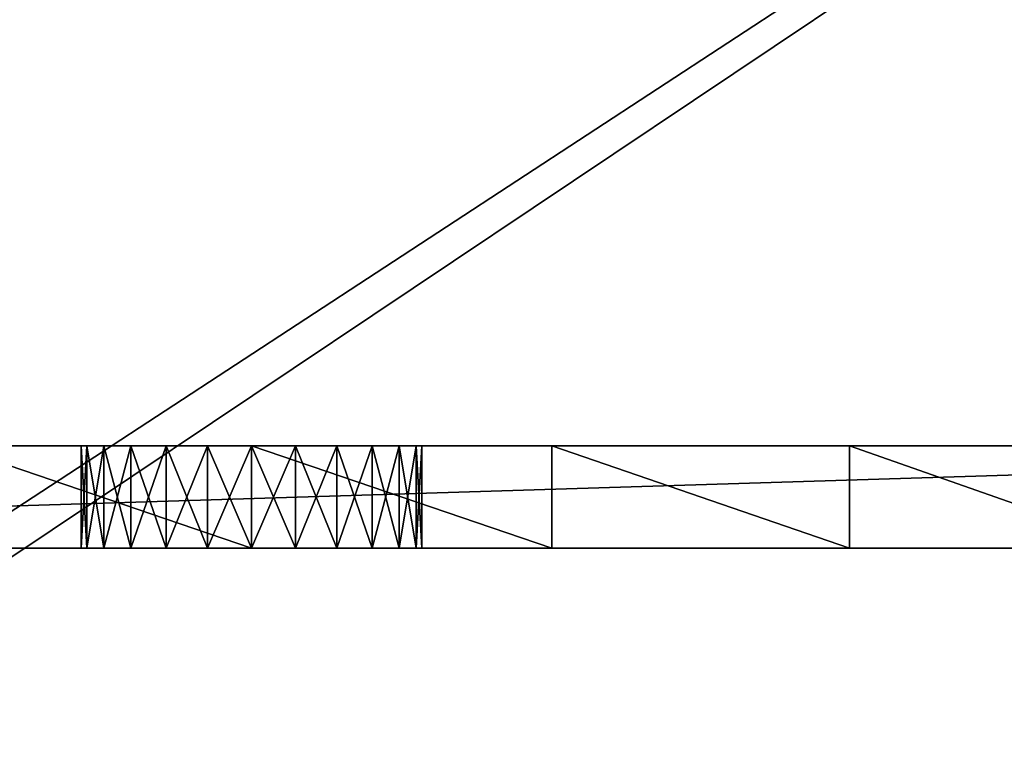
# Model space of a CAD drawing. Units: centimetres. Extents: x 0 to 907, y 0 to 35.
# Drawn here: x 8 to 11, y 2 to 4 of the extents above; entities that cross this region are included whole.
import ezdxf

# ---------------------------------------------------------------- set-up
doc = ezdxf.new("R2010")
doc.units = ezdxf.units.CM
doc.header["$LTSCALE"] = 2.54
doc.layers.get('0').update_dxf_attribs({"color": 13, "linetype": 'CONTINUOUS'})

# ---------------------------------------------------------------- blocks, each defined once
blk = doc.blocks.new('GRUPPO_1')
at = {"color": 0}
for p, q in [((14, 3, 21.5), (4, 3, 21.5)), ((4, 3, 0.3), (14, 3, 0.3)), ((14, 3, 21.5), (4, 3, 21.5)), ((4, 3, 0.3), (14, 3, 0.3)), ((4, 3, 0.3), (14, 3, 0.3)), ((8.5, 2.7, 17.3), (8.5, 3, 17.3)), ((8.5, 2.7, 17.3), (8.5, 3, 17.3)), ((8.5, 2.7, 5.3), (8.5, 3, 5.3)), ((8.5, 2.7, 5.3), (8.5, 3, 5.3)), ((8.517037, 2.7, 17.17059), (8.517037, 3, 17.17059)), ((8.517037, 2.7, 17.42941), (8.517037, 3, 17.42941)), ((8.517037, 2.7, 17.42941), (8.517037, 3, 17.42941)), ((8.517037, 2.7, 17.17059), (8.517037, 3, 17.17059)), ((8.517037, 2.7, 5.42941), (8.517037, 3, 5.42941)), ((8.517037, 2.7, 5.42941), (8.517037, 3, 5.42941)), ((8.517037, 2.7, 5.17059), (8.517037, 3, 5.17059)), ((8.517037, 2.7, 5.17059), (8.517037, 3, 5.17059)), ((8.566987, 2.7, 17.05), (8.566987, 3, 17.05)), ((8.566987, 2.7, 17.05), (8.566987, 3, 17.05)), ((8.566987, 2.7, 17.55), (8.566987, 3, 17.55)), ((8.566987, 2.7, 17.55), (8.566987, 3, 17.55)), ((8.566987, 2.7, 5.55), (8.566987, 3, 5.55)), ((8.566987, 2.7, 5.55), (8.566987, 3, 5.55)), ((8.566987, 2.7, 5.05), (8.566987, 3, 5.05)), ((8.566987, 2.7, 5.05), (8.566987, 3, 5.05)), ((8.646447, 2.7, 16.946447), (8.646447, 3, 16.946447)), ((8.646447, 2.7, 16.946447), (8.646447, 3, 16.946447)), ((8.646447, 2.7, 17.653553), (8.646447, 3, 17.653553)), ((8.646447, 2.7, 17.653553), (8.646447, 3, 17.653553)), ((8.646447, 2.7, 5.653553), (8.646447, 3, 5.653553)), ((8.646447, 2.7, 5.653553), (8.646447, 3, 5.653553)), ((8.646447, 2.7, 4.946447), (8.646447, 3, 4.946447)), ((8.646447, 2.7, 4.946447), (8.646447, 3, 4.946447)), ((8.75, 2.7, 16.866987), (8.75, 3, 16.866987)), ((8.75, 2.7, 16.866987), (8.75, 3, 16.866987)), ((8.75, 2.7, 17.733013), (8.75, 3, 17.733013)), ((8.75, 2.7, 17.733013), (8.75, 3, 17.733013)), ((8.75, 2.7, 5.733013), (8.75, 3, 5.733013)), ((8.75, 2.7, 5.733013), (8.75, 3, 5.733013)), ((8.75, 2.7, 4.866987), (8.75, 3, 4.866987)), ((8.75, 2.7, 4.866987), (8.75, 3, 4.866987)), ((8.87059, 2.7, 16.817037), (8.87059, 3, 16.817037)), ((8.87059, 2.7, 16.817037), (8.87059, 3, 16.817037)), ((8.87059, 2.7, 17.782963), (8.87059, 3, 17.782963)), ((8.87059, 2.7, 17.782963), (8.87059, 3, 17.782963)), ((8.87059, 2.7, 5.782963), (8.87059, 3, 5.782963)), ((8.87059, 2.7, 4.817037), (8.87059, 3, 4.817037)), ((8.87059, 2.7, 4.817037), (8.87059, 3, 4.817037)), ((8.87059, 2.7, 5.782963), (8.87059, 3, 5.782963)), ((9, 2.7, 16.8), (9, 3, 16.8)), ((9, 2.7, 16.8), (9, 3, 16.8)), ((9, 2.7, 17.8), (9, 3, 17.8)), ((9, 2.7, 17.8), (9, 3, 17.8)), ((9, 2.7, 4.8), (9, 3, 4.8)), ((9, 2.7, 4.8), (9, 3, 4.8)), ((9, 3, 23), (9, 2.7, 23)), ((9, 3, 23), (9, 2.7, 23)), ((9, 2.7, 5.8), (9, 3, 5.8)), ((9, 2.7, 5.8), (9, 3, 5.8)), ((9.12941, 2.7, 16.817037), (9.12941, 3, 16.817037)), ((9.12941, 2.7, 16.817037), (9.12941, 3, 16.817037)), ((9.12941, 2.7, 17.782963), (9.12941, 3, 17.782963)), ((9.12941, 2.7, 17.782963), (9.12941, 3, 17.782963)), ((9.12941, 2.7, 5.782963), (9.12941, 3, 5.782963)), ((9.12941, 2.7, 4.817037), (9.12941, 3, 4.817037)), ((9.12941, 2.7, 4.817037), (9.12941, 3, 4.817037)), ((9.12941, 2.7, 5.782963), (9.12941, 3, 5.782963)), ((9.25, 2.7, 16.866987), (9.25, 3, 16.866987)), ((9.25, 2.7, 17.733013), (9.25, 3, 17.733013)), ((9.25, 2.7, 16.866987), (9.25, 3, 16.866987)), ((9.25, 2.7, 17.733013), (9.25, 3, 17.733013)), ((9.25, 2.7, 4.866987), (9.25, 3, 4.866987)), ((9.25, 2.7, 5.733013), (9.25, 3, 5.733013)), ((9.25, 2.7, 5.733013), (9.25, 3, 5.733013)), ((9.25, 2.7, 4.866987), (9.25, 3, 4.866987)), ((9.353553, 2.7, 17.653553), (9.353553, 3, 17.653553)), ((9.353553, 2.7, 16.946447), (9.353553, 3, 16.946447)), ((9.353553, 2.7, 16.946447), (9.353553, 3, 16.946447)), ((9.353553, 2.7, 17.653553), (9.353553, 3, 17.653553)), ((9.353553, 2.7, 5.653553), (9.353553, 3, 5.653553)), ((9.353553, 2.7, 4.946447), (9.353553, 3, 4.946447)), ((9.353553, 2.7, 5.653553), (9.353553, 3, 5.653553)), ((9.353553, 2.7, 4.946447), (9.353553, 3, 4.946447)), ((9.433013, 2.7, 17.55), (9.433013, 3, 17.55)), ((9.433013, 2.7, 17.05), (9.433013, 3, 17.05)), ((9.433013, 2.7, 17.05), (9.433013, 3, 17.05)), ((9.433013, 2.7, 17.55), (9.433013, 3, 17.55)), ((9.433013, 2.7, 5.55), (9.433013, 3, 5.55)), ((9.433013, 2.7, 5.55), (9.433013, 3, 5.55)), ((9.433013, 2.7, 5.05), (9.433013, 3, 5.05)), ((9.433013, 2.7, 5.05), (9.433013, 3, 5.05)), ((9.482963, 2.7, 17.17059), (9.482963, 3, 17.17059)), ((9.482963, 2.7, 17.42941), (9.482963, 3, 17.42941)), ((9.482963, 2.7, 17.17059), (9.482963, 3, 17.17059)), ((9.482963, 2.7, 17.42941), (9.482963, 3, 17.42941)), ((9.482963, 2.7, 5.17059), (9.482963, 3, 5.17059)), ((9.482963, 2.7, 5.42941), (9.482963, 3, 5.42941)), ((9.482963, 2.7, 5.17059), (9.482963, 3, 5.17059)), ((9.482963, 2.7, 5.42941), (9.482963, 3, 5.42941)), ((9.5, 2.7, 17.3), (9.5, 3, 17.3)), ((9.5, 2.7, 17.3), (9.5, 3, 17.3)), ((9.5, 2.7, 5.3), (9.5, 3, 5.3)), ((9.5, 2.7, 5.3), (9.5, 3, 5.3)), ((9.881079, 3, 22.957167), (9.881079, 2.7, 22.957167)), ((9.881079, 3, 22.957167), (9.881079, 2.7, 22.957167)), ((10.753848, 3, 22.829072), (10.753848, 2.7, 22.829072)), ((10.753848, 3, 22.829072), (10.753848, 2.7, 22.829072)), ((13.7, 2.7, 0.3), (4.3, 2.7, 0.3)), ((13.7, 2.7, 0.3), (4.3, 2.7, 0.3)), ((13.7, 2.7, 0.3), (4.3, 2.7, 0.3))]:
    blk.add_line(p, q, dxfattribs=at)
at = {"color": 254, "extrusion": (0, 1, 0)}
for centre in [(-9, 17.3, 3), (-9, 17.3, 3), (-9, 17.3, 3), (-9, 17.3, 3), (-9, 17.3, 3), (-9, 17.3, 3), (-9, 17.3, 3), (-9, 17.3, 3), (-9, 17.3, 3), (-9, 17.3, 3), (-9, 17.3, 3), (-9, 17.3, 3), (-9, 17.3, 3), (-9, 17.3, 3), (-9, 17.3, 3), (-9, 17.3, 3), (-9, 5.3, 3), (-9, 17.3, 3), (-9, 17.3, 3), (-9, 17.3, 3), (-9, 17.3, 3), (-9, 17.3, 3), (-9, 17.3, 3), (-9, 17.3, 3), (-9, 17.3, 3), (-9, 17.3, 3), (-9, 5.3, 3), (-9, 5.3, 3), (-9, 5.3, 3), (-9, 5.3, 3), (-9, 5.3, 3), (-9, 5.3, 3), (-9, 5.3, 3), (-9, 5.3, 3), (-9, 5.3, 3), (-9, 5.3, 3), (-9, 5.3, 3), (-9, 5.3, 3), (-9, 5.3, 3), (-9, 5.3, 3), (-9, 5.3, 3), (-9, 5.3, 3), (-9, 5.3, 3), (-9, 5.3, 3), (-9, 5.3, 3), (-9, 5.3, 3), (-9, 5.3, 3), (-9, 5.3, 3), (-9, 5.3, 3), (-9, 5.3, 3), (-9, 17.3, 2.7), (-9, 17.3, 2.7), (-9, 17.3, 2.7), (-9, 17.3, 2.7), (-9, 17.3, 2.7), (-9, 17.3, 2.7), (-9, 17.3, 2.7), (-9, 17.3, 2.7), (-9, 17.3, 2.7), (-9, 17.3, 2.7), (-9, 17.3, 2.7), (-9, 17.3, 2.7), (-9, 17.3, 2.7), (-9, 17.3, 2.7), (-9, 17.3, 2.7), (-9, 17.3, 2.7), (-9, 17.3, 2.7), (-9, 17.3, 2.7), (-9, 17.3, 2.7), (-9, 17.3, 2.7), (-9, 17.3, 2.7), (-9, 17.3, 2.7), (-9, 17.3, 2.7), (-9, 17.3, 2.7), (-9, 5.3, 2.7), (-9, 5.3, 2.7), (-9, 5.3, 2.7), (-9, 5.3, 2.7), (-9, 5.3, 2.7), (-9, 5.3, 2.7), (-9, 5.3, 2.7), (-9, 5.3, 2.7), (-9, 5.3, 2.7), (-9, 5.3, 2.7), (-9, 5.3, 2.7), (-9, 5.3, 2.7), (-9, 5.3, 2.7), (-9, 5.3, 2.7), (-9, 5.3, 2.7), (-9, 5.3, 2.7), (-9, 5.3, 2.7), (-9, 5.3, 2.7), (-9, 5.3, 2.7), (-9, 5.3, 2.7), (-9, 5.3, 2.7), (-9, 5.3, 2.7), (-9, 17.3, 2.7), (-9, 5.3, 2.7), (-9, 5.3, 2.7), (-9, 5.3, 2.7)]:
    blk.add_circle(centre, 0.5, dxfattribs=at)
at = {"color": 254, "extrusion": (0, -1, 0)}
for centre, start, end in [((9, 13.916667, -3), 90, 123.398488), ((9, 13.916667, -3), 90, 123.398488), ((9, 13.916667, -3), 90, 123.398488), ((9, 13.916667, -3), 90, 123.398488), ((9, 13.916667, -3), 90, 123.398488), ((9, 13.916667, -3), 90, 123.398488), ((9, 13.916667, -3), 90, 123.398488), ((9, 13.916667, -3), 56.601512, 90), ((9, 13.916667, -3), 56.601512, 90), ((9, 13.916667, -3), 56.601512, 90), ((9, 13.916667, -3), 56.601512, 90), ((9, 13.916667, -3), 56.601512, 90), ((9, 13.916667, -3), 56.601512, 90), ((9, 13.916667, -3), 56.601512, 90), ((9, 13.916667, -2.7), 90, 121.19922), ((9, 13.916667, -2.7), 90, 121.19922), ((9, 13.916667, -2.7), 90, 121.19922), ((9, 13.916667, -2.7), 90, 121.19922), ((9, 13.916667, -2.7), 90, 121.19922), ((9, 13.916667, -2.7), 90, 121.19922), ((9, 13.916667, -2.7), 90, 121.19922)]:
    blk.add_arc(centre, 9.083333, start, end, dxfattribs=at)
at = {"color": 254, "extrusion": (-9.66012e-17, -1, -1.59512e-16)}
blk.add_arc((9, 13.916667, -2.7), 9.083333, 58.80078, 90, dxfattribs=at)
blk.add_arc((9, 13.916667, -2.7), 9.083333, 58.80078, 90, dxfattribs=at)
blk.add_arc((9, 13.916667, -2.7), 9.083333, 58.80078, 90, dxfattribs=at)
blk.add_arc((9, 13.916667, -2.7), 9.083333, 58.80078, 90, dxfattribs=at)
blk.add_arc((9, 13.916667, -2.7), 9.083333, 58.80078, 90, dxfattribs=at)
blk.add_arc((9, 13.916667, -2.7), 9.083333, 58.80078, 90, dxfattribs=at)
blk.add_arc((9, 13.916667, -2.7), 9.083333, 58.80078, 90, dxfattribs=at)
at = {"color": 254}
mesh = blk.add_polyface(dxfattribs=at)
corners = [(0, 0.319687, 0.3), (0.006539, 7.631259, 0.3), (0, 7.5, 0.3), (0.002735, 0.277959, 0.3), (0.010893, 0.236946, 0.3), (0.030524, 7.760474, 0.3), (0.024335, 0.197348, 0.3), (0.04283, 0.159843, 0.3), (0.071525, 7.885336, 0.3), (0.066062, 0.125074, 0.3), (0.093634, 0.093634, 0.3), (0.12881, 8.003616, 0.3), (0.125074, 0.066062, 0.3), (0.159843, 0.04283, 0.3), (0.201356, 8.1132, 0.3), (0.197348, 0.024335, 0.3), (0.236946, 0.010893, 0.3), (0.287868, 8.212132, 0.3), (0.277959, 0.002735, 0.3), (0.319687, 0, 0.3), (0.3868, 8.298644, 0.3), (1.517037, 2.87059, 0.3), (1.566987, 2.75, 0.3), (1.646447, 2.646447, 0.3), (4, 0, 0.3), (0.496384, 8.37119, 0.3), (0.614664, 8.428475, 0.3), (0.739526, 8.469476, 0.3), (1.5, 3, 0.3), (0.868741, 8.493461, 0.3), (1, 8.5, 0.3), (1.75, 2.566987, 0.3), (1.87059, 2.517037, 0.3), (2, 2.5, 0.3), (2.12941, 2.517037, 0.3), (2.25, 2.566987, 0.3), (2.353553, 2.646447, 0.3), (2.433013, 2.75, 0.3), (2.482963, 2.87059, 0.3), (2.5, 3, 0.3), (4, 1, 0.3), (4, 3, 0.3), (17.646486, 0, 0.3), (14, 1, 0.3), (14, 0, 0.3), (14, 3, 0.3), (15.566987, 2.75, 0.3), (15.517037, 2.87059, 0.3), (15.5, 3, 0.3), (15.646447, 2.646447, 0.3), (15.75, 2.566987, 0.3), (15.87059, 2.517037, 0.3), (16, 2.5, 0.3), (16.12941, 2.517037, 0.3), (16.25, 2.566987, 0.3), (16.353553, 2.646447, 0.3), (16.433013, 2.75, 0.3), (16.482963, 2.87059, 0.3), (16.5, 3, 0.3), (17, 8.5, 0.3), (17.131259, 8.493461, 0.3), (17.260474, 8.469476, 0.3), (17.385336, 8.428475, 0.3), (17.503616, 8.37119, 0.3), (17.6132, 8.298644, 0.3), (17.712132, 8.212132, 0.3), (17.692629, 0.003024, 0.3), (17.737982, 0.012046, 0.3), (17.798644, 8.1132, 0.3), (17.78177, 0.02691, 0.3), (17.823243, 0.047362, 0.3), (17.87119, 8.003616, 0.3), (17.861692, 0.073052, 0.3), (17.896458, 0.103542, 0.3), (17.928475, 7.885336, 0.3), (17.926948, 0.138308, 0.3), (17.952638, 0.176757, 0.3), (17.969476, 7.760474, 0.3), (17.97309, 0.21823, 0.3), (17.993461, 7.631259, 0.3), (17.987954, 0.262018, 0.3), (17.996976, 0.307371, 0.3), (18, 7.5, 0.3), (18, 0.353514, 0.3), (1.87059, 3.482963, 0.3), (1.75, 3.433013, 0.3), (1.646447, 3.353553, 0.3), (1.566987, 3.25, 0.3), (1.517037, 3.12941, 0.3), (2, 3.5, 0.3), (2.12941, 3.482963, 0.3), (2.25, 3.433013, 0.3), (2.353553, 3.353553, 0.3), (2.433013, 3.25, 0.3), (2.482963, 3.12941, 0.3), (15.517037, 3.12941, 0.3), (15.566987, 3.25, 0.3), (15.646447, 3.353553, 0.3), (15.75, 3.433013, 0.3), (15.87059, 3.482963, 0.3), (16, 3.5, 0.3), (16.12941, 3.482963, 0.3), (16.25, 3.433013, 0.3), (16.353553, 3.353553, 0.3), (16.433013, 3.25, 0.3), (16.482963, 3.12941, 0.3)]
mesh.append_faces([[corners[k] for k in face] for face in [(0, 1, 2), (42, 43, 44), (82, 81, 83)]], dxfattribs={"vtx0": -1, "color": 254})
mesh.append_faces([[corners[k] for k in face] for face in [(1, 4, 5), (5, 7, 8), (8, 10, 11), (11, 13, 14), (14, 16, 17), (17, 19, 20), (21, 19, 22), (22, 19, 23), (20, 21, 25), (25, 21, 26), (26, 21, 27), (27, 28, 29), (29, 28, 30), (23, 24, 31), (31, 24, 32), (32, 24, 33), (33, 24, 34), (34, 24, 35), (35, 24, 36), (36, 24, 37), (37, 24, 38), (38, 24, 39), (43, 42, 45), (46, 42, 49), (49, 42, 50), (50, 42, 51), (51, 42, 52), (52, 42, 53), (53, 42, 54), (54, 42, 55), (55, 42, 56), (56, 42, 57), (57, 42, 58), (59, 42, 60), (60, 42, 61), (61, 42, 62), (62, 42, 63), (63, 42, 64), (64, 42, 65), (65, 67, 68), (68, 70, 71), (71, 73, 74), (74, 76, 77), (77, 78, 79), (79, 81, 82), (30, 84, 59), (84, 30, 85), (85, 30, 86), (86, 30, 87), (87, 30, 88), (88, 30, 28), (95, 45, 48)]], dxfattribs={"vtx0": -1, "vtx1": -1, "color": 254})
mesh.append_faces([[corners[k] for k in face] for face in [(20, 19, 21), (45, 42, 46), (58, 42, 59), (59, 39, 41), (41, 39, 24), (59, 45, 95)]], dxfattribs={"vtx0": -1, "vtx1": -1, "vtx2": -1, "color": 254})
mesh.append_faces([[corners[k] for k in face] for face in [(1, 0, 3), (1, 3, 4), (5, 4, 6), (5, 6, 7), (8, 7, 9), (8, 9, 10), (11, 10, 12), (11, 12, 13), (14, 13, 15), (14, 15, 16), (17, 16, 18), (17, 18, 19), (23, 19, 24), (27, 21, 28), (45, 46, 47), (45, 47, 48), (65, 42, 66), (65, 66, 67), (68, 67, 69), (68, 69, 70), (71, 70, 72), (71, 72, 73), (74, 73, 75), (74, 75, 76), (77, 76, 78), (79, 78, 80), (79, 80, 81), (59, 84, 89), (59, 89, 90), (59, 90, 91), (59, 91, 92), (59, 92, 93), (59, 93, 94), (59, 94, 39), (59, 41, 45), (59, 95, 96), (59, 96, 97), (59, 97, 98), (59, 98, 99), (59, 99, 100), (59, 100, 101), (59, 101, 102), (59, 102, 103), (59, 103, 104), (59, 104, 105), (59, 105, 58)]], dxfattribs={"vtx0": -1, "vtx2": -1, "color": 254})
mesh.append_faces([[corners[k] for k in face] for face in [(40, 41, 24)]], dxfattribs={"vtx1": -1, "color": 254})
mesh = blk.add_polyface(dxfattribs=at)
corners = [(1, 8.5), (1.517037, 3.12941), (1.5, 3), (1.566987, 3.25), (1.646447, 3.353553), (1.75, 3.433013), (1.87059, 3.482963), (17, 8.5), (2, 3.5), (2.12941, 3.482963), (2.25, 3.433013), (2.353553, 3.353553), (2.433013, 3.25), (2.482963, 3.12941), (2.5, 3), (4, 0), (4.3, 0), (13.7, 0), (14, 0), (15.517037, 3.12941), (15.5, 3), (15.566987, 3.25), (15.646447, 3.353553), (15.75, 3.433013), (15.87059, 3.482963), (16, 3.5), (16.12941, 3.482963), (16.25, 3.433013), (16.353553, 3.353553), (16.433013, 3.25), (16.482963, 3.12941), (16.5, 3), (15.566987, 2.75), (17.646486, 0), (15.517037, 2.87059), (15.646447, 2.646447), (15.75, 2.566987), (15.87059, 2.517037), (16, 2.5), (16.12941, 2.517037), (16.25, 2.566987), (16.353553, 2.646447), (16.433013, 2.75), (16.482963, 2.87059), (17.131259, 8.493461), (17.260474, 8.469476), (17.385336, 8.428475), (17.503616, 8.37119), (17.6132, 8.298644), (17.712132, 8.212132), (17.692629, 0.003024), (17.737982, 0.012046), (17.798644, 8.1132), (17.78177, 0.02691), (17.823243, 0.047362), (17.87119, 8.003616), (17.861692, 0.073052), (17.896458, 0.103542), (17.928475, 7.885336), (17.926948, 0.138308), (17.952638, 0.176757), (17.969476, 7.760474), (17.97309, 0.21823), (17.993461, 7.631259), (17.987954, 0.262018), (17.996976, 0.307371), (18, 7.5), (18, 0.353514), (0.006539, 7.631259), (0, 0.319687), (0, 7.5), (0.002735, 0.277959), (0.010893, 0.236946), (0.030524, 7.760474), (0.024335, 0.197348), (0.04283, 0.159843), (0.071525, 7.885336), (0.066062, 0.125074), (0.093634, 0.093634), (0.12881, 8.003616), (0.125074, 0.066062), (0.159843, 0.04283), (0.201356, 8.1132), (0.197348, 0.024335), (0.236946, 0.010893), (0.287868, 8.212132), (0.277959, 0.002735), (0.319687, 0), (0.3868, 8.298644), (1.517037, 2.87059), (1.566987, 2.75), (1.646447, 2.646447), (0.496384, 8.37119), (0.614664, 8.428475), (0.739526, 8.469476), (0.868741, 8.493461), (1.75, 2.566987), (1.87059, 2.517037), (2, 2.5), (2.12941, 2.517037), (2.25, 2.566987), (2.353553, 2.646447), (2.433013, 2.75), (2.482963, 2.87059)]
mesh.append_faces([[corners[k] for k in face] for face in [(65, 66, 67), (68, 69, 70)]], dxfattribs={"vtx0": -1, "color": 254})
mesh.append_faces([[corners[k] for k in face] for face in [(1, 0, 3), (3, 0, 4), (4, 0, 5), (5, 0, 6), (6, 7, 8), (8, 7, 9), (9, 7, 10), (10, 7, 11), (11, 7, 12), (12, 7, 13), (13, 7, 14), (15, 7, 16), (16, 7, 17), (17, 7, 18), (19, 7, 21), (21, 7, 22), (22, 7, 23), (23, 7, 24), (24, 7, 25), (25, 7, 26), (26, 7, 27), (27, 7, 28), (28, 7, 29), (29, 7, 30), (30, 7, 31), (18, 32, 33), (32, 18, 34), (34, 18, 20), (33, 49, 50), (50, 49, 51), (51, 52, 53), (53, 52, 54), (54, 55, 56), (56, 55, 57), (57, 58, 59), (59, 58, 60), (60, 61, 62), (62, 63, 64), (64, 63, 65), (69, 68, 71), (71, 68, 72), (72, 73, 74), (74, 73, 75), (75, 76, 77), (77, 76, 78), (78, 79, 80), (80, 79, 81), (81, 82, 83), (83, 82, 84), (84, 85, 86), (86, 85, 87), (87, 91, 15), (89, 94, 2)]], dxfattribs={"vtx0": -1, "vtx1": -1, "color": 254})
mesh.append_faces([[corners[k] for k in face] for face in [(14, 7, 15), (18, 7, 19), (33, 31, 7), (87, 88, 89)]], dxfattribs={"vtx0": -1, "vtx1": -1, "vtx2": -1, "color": 254})
mesh.append_faces([[corners[k] for k in face] for face in [(0, 1, 2), (6, 0, 7), (18, 19, 20), (33, 32, 35), (33, 35, 36), (33, 36, 37), (33, 37, 38), (33, 38, 39), (33, 39, 40), (33, 40, 41), (33, 41, 42), (33, 42, 43), (33, 43, 31), (33, 7, 44), (33, 44, 45), (33, 45, 46), (33, 46, 47), (33, 47, 48), (33, 48, 49), (51, 49, 52), (54, 52, 55), (57, 55, 58), (60, 58, 61), (62, 61, 63), (65, 63, 66), (72, 68, 73), (75, 73, 76), (78, 76, 79), (81, 79, 82), (84, 82, 85), (87, 85, 88), (87, 89, 90), (87, 90, 91), (89, 88, 92), (89, 92, 93), (89, 93, 94), (2, 94, 95), (2, 95, 0), (15, 91, 96), (15, 96, 97), (15, 97, 98), (15, 98, 99), (15, 99, 100), (15, 100, 101), (15, 101, 102), (15, 102, 103), (15, 103, 14)]], dxfattribs={"vtx0": -1, "vtx2": -1, "color": 254})
mesh = blk.add_polyface(dxfattribs=at)
corners = [(14, 3, 0.3), (9.482963, 3, 5.17059), (14, 3, 16.5), (9.433013, 3, 5.05), (9.353553, 3, 4.946447), (9.25, 3, 4.866987), (9.12941, 3, 4.817037), (9, 3, 4.8), (9.5, 3, 5.3), (9.482963, 3, 5.42941), (9.433013, 3, 5.55), (9.353553, 3, 5.653553), (9.25, 3, 5.733013), (9.12941, 3, 5.782963), (9, 3, 5.8), (4, 3, 16.5), (9, 3, 16.8), (8.87059, 3, 16.817037), (8.75, 3, 16.866987), (8.646447, 3, 16.946447), (4, 3, 21.5), (8.566987, 3, 17.05), (8.517037, 3, 17.17059), (8.5, 3, 17.3), (8.517037, 3, 17.42941), (8.566987, 3, 17.55), (8.646447, 3, 17.653553), (8.75, 3, 17.733013), (8.87059, 3, 17.782963), (9, 3, 17.8), (9.353553, 3, 16.946447), (14, 3, 21.5), (9.25, 3, 16.866987), (9.12941, 3, 16.817037), (9.433013, 3, 17.05), (9.482963, 3, 17.17059), (9.5, 3, 17.3), (9.482963, 3, 17.42941), (9.433013, 3, 17.55), (9.353553, 3, 17.653553), (9.25, 3, 17.733013), (9.12941, 3, 17.782963), (4, 3, 0.3), (8.646447, 3, 4.946447), (8.566987, 3, 5.05), (8.517037, 3, 5.17059), (8.75, 3, 4.866987), (8.87059, 3, 4.817037), (8.5, 3, 5.3), (8.517037, 3, 5.42941), (8.566987, 3, 5.55), (8.646447, 3, 5.653553), (8.75, 3, 5.733013), (8.87059, 3, 5.782963)]
mesh.append_faces([[corners[k] for k in face] for face in [(0, 1, 2), (1, 0, 3), (3, 0, 4), (4, 0, 5), (5, 0, 6), (6, 0, 7), (16, 15, 17), (17, 15, 18), (18, 15, 19), (19, 20, 21), (21, 20, 22), (22, 20, 23), (23, 20, 24), (24, 20, 25), (25, 20, 26), (26, 20, 27), (27, 20, 28), (28, 20, 29), (2, 30, 31), (30, 2, 32), (32, 2, 33), (33, 2, 16), (31, 29, 20), (42, 43, 0), (43, 42, 44), (44, 42, 45), (45, 15, 48), (48, 15, 49), (49, 15, 50), (50, 15, 51), (51, 15, 52), (52, 15, 53), (53, 15, 14)]], dxfattribs={"vtx0": -1, "vtx1": -1, "color": 254})
mesh.append_faces([[corners[k] for k in face] for face in [(2, 14, 15), (2, 15, 16)]], dxfattribs={"vtx0": -1, "vtx1": -1, "vtx2": -1, "color": 254})
mesh.append_faces([[corners[k] for k in face] for face in [(2, 1, 8), (2, 8, 9), (2, 9, 10), (2, 10, 11), (2, 11, 12), (2, 12, 13), (2, 13, 14), (19, 15, 20), (31, 30, 34), (31, 34, 35), (31, 35, 36), (31, 36, 37), (31, 37, 38), (31, 38, 39), (31, 39, 40), (31, 40, 41), (31, 41, 29), (45, 42, 15), (0, 43, 46), (0, 46, 47), (0, 47, 7)]], dxfattribs={"vtx0": -1, "vtx2": -1, "color": 254})
mesh = blk.add_polyface(dxfattribs=at)
corners = [(4.759157, 3, 21.949238), (14, 3, 21.5), (4, 3, 21.5), (13.240843, 3, 21.949238), (5.558311, 3, 22.322719), (12.441689, 3, 22.322719), (6.389923, 3, 22.616922), (11.610077, 3, 22.616922), (7.246152, 3, 22.829072), (10.753848, 3, 22.829072), (8.118921, 3, 22.957167), (9.881079, 3, 22.957167), (9, 3, 23)]
mesh.append_faces([[corners[k] for k in face] for face in [(0, 1, 2), (11, 10, 12)]], dxfattribs={"vtx0": -1, "color": 254})
mesh.append_faces([[corners[k] for k in face] for face in [(1, 0, 3), (3, 4, 5), (5, 6, 7), (7, 8, 9), (9, 10, 11)]], dxfattribs={"vtx0": -1, "vtx1": -1, "color": 254})
mesh.append_faces([[corners[k] for k in face] for face in [(3, 0, 4), (5, 4, 6), (7, 6, 8), (9, 8, 10)]], dxfattribs={"vtx0": -1, "vtx2": -1, "color": 254})
mesh = blk.add_polyface(dxfattribs=at)
corners = [(14, 1, 0.3), (13.7, 2.7, 0.3), (13.7, 1, 0.3), (4, 3, 0.3), (4.3, 2.7, 0.3), (14, 3, 0.3), (4, 1, 0.3), (4.3, 1, 0.3)]
mesh.append_faces([[corners[k] for k in face] for face in [(0, 1, 2), (4, 6, 7)]], dxfattribs={"vtx0": -1, "color": 254})
mesh.append_faces([[corners[k] for k in face] for face in [(3, 4, 5), (5, 1, 0)]], dxfattribs={"vtx0": -1, "vtx1": -1, "color": 254})
mesh.append_faces([[corners[k] for k in face] for face in [(4, 3, 6), (5, 4, 1)]], dxfattribs={"vtx0": -1, "vtx2": -1, "color": 254})
mesh = blk.add_polyface(dxfattribs=at)
corners = [(9, 2.7, 23), (8.118921, 3, 22.957167), (8.118921, 2.7, 22.957167), (9, 3, 23)]
mesh.append_faces([[corners[k] for k in face] for face in [(0, 1, 2), (1, 0, 3)]], dxfattribs={"vtx0": -1, "color": 254})
mesh = blk.add_polyface(dxfattribs=at)
corners = [(8.5, 3, 17.3), (8.517037, 2.7, 17.42941), (8.5, 2.7, 17.3), (8.517037, 3, 17.42941)]
mesh.append_faces([[corners[k] for k in face] for face in [(0, 1, 2), (1, 0, 3)]], dxfattribs={"vtx0": -1, "color": 254})
mesh = blk.add_polyface(dxfattribs=at)
corners = [(8.517037, 3, 17.17059), (8.5, 2.7, 17.3), (8.517037, 2.7, 17.17059), (8.5, 3, 17.3)]
mesh.append_faces([[corners[k] for k in face] for face in [(0, 1, 2), (1, 0, 3)]], dxfattribs={"vtx0": -1, "color": 254})
mesh = blk.add_polyface(dxfattribs=at)
corners = [(8.5, 3, 5.3), (8.517037, 2.7, 5.42941), (8.5, 2.7, 5.3), (8.517037, 3, 5.42941)]
mesh.append_faces([[corners[k] for k in face] for face in [(0, 1, 2), (1, 0, 3)]], dxfattribs={"vtx0": -1, "color": 254})
mesh = blk.add_polyface(dxfattribs=at)
corners = [(8.517037, 3, 5.17059), (8.5, 2.7, 5.3), (8.517037, 2.7, 5.17059), (8.5, 3, 5.3)]
mesh.append_faces([[corners[k] for k in face] for face in [(0, 1, 2), (1, 0, 3)]], dxfattribs={"vtx0": -1, "color": 254})
mesh = blk.add_polyface(dxfattribs=at)
corners = [(8.566987, 3, 17.05), (8.517037, 2.7, 17.17059), (8.566987, 2.7, 17.05), (8.517037, 3, 17.17059)]
mesh.append_faces([[corners[k] for k in face] for face in [(0, 1, 2), (1, 0, 3)]], dxfattribs={"vtx0": -1, "color": 254})
mesh = blk.add_polyface(dxfattribs=at)
corners = [(8.517037, 3, 17.42941), (8.566987, 2.7, 17.55), (8.517037, 2.7, 17.42941), (8.566987, 3, 17.55)]
mesh.append_faces([[corners[k] for k in face] for face in [(0, 1, 2), (1, 0, 3)]], dxfattribs={"vtx0": -1, "color": 254})
mesh = blk.add_polyface(dxfattribs=at)
corners = [(8.517037, 3, 5.42941), (8.566987, 2.7, 5.55), (8.517037, 2.7, 5.42941), (8.566987, 3, 5.55)]
mesh.append_faces([[corners[k] for k in face] for face in [(0, 1, 2), (1, 0, 3)]], dxfattribs={"vtx0": -1, "color": 254})
mesh = blk.add_polyface(dxfattribs=at)
corners = [(8.566987, 3, 5.05), (8.517037, 2.7, 5.17059), (8.566987, 2.7, 5.05), (8.517037, 3, 5.17059)]
mesh.append_faces([[corners[k] for k in face] for face in [(0, 1, 2), (1, 0, 3)]], dxfattribs={"vtx0": -1, "color": 254})
mesh = blk.add_polyface(dxfattribs=at)
corners = [(8.646447, 3, 16.946447), (8.566987, 2.7, 17.05), (8.646447, 2.7, 16.946447), (8.566987, 3, 17.05)]
mesh.append_faces([[corners[k] for k in face] for face in [(0, 1, 2), (1, 0, 3)]], dxfattribs={"vtx0": -1, "color": 254})
mesh = blk.add_polyface(dxfattribs=at)
corners = [(8.566987, 3, 17.55), (8.646447, 2.7, 17.653553), (8.566987, 2.7, 17.55), (8.646447, 3, 17.653553)]
mesh.append_faces([[corners[k] for k in face] for face in [(0, 1, 2), (1, 0, 3)]], dxfattribs={"vtx0": -1, "color": 254})
mesh = blk.add_polyface(dxfattribs=at)
corners = [(8.566987, 3, 5.55), (8.646447, 2.7, 5.653553), (8.566987, 2.7, 5.55), (8.646447, 3, 5.653553)]
mesh.append_faces([[corners[k] for k in face] for face in [(0, 1, 2), (1, 0, 3)]], dxfattribs={"vtx0": -1, "color": 254})
mesh = blk.add_polyface(dxfattribs=at)
corners = [(8.646447, 3, 4.946447), (8.566987, 2.7, 5.05), (8.646447, 2.7, 4.946447), (8.566987, 3, 5.05)]
mesh.append_faces([[corners[k] for k in face] for face in [(0, 1, 2), (1, 0, 3)]], dxfattribs={"vtx0": -1, "color": 254})
mesh = blk.add_polyface(dxfattribs=at)
corners = [(8.75, 2.7, 16.866987), (8.646447, 3, 16.946447), (8.646447, 2.7, 16.946447), (8.75, 3, 16.866987)]
mesh.append_faces([[corners[k] for k in face] for face in [(0, 1, 2), (1, 0, 3)]], dxfattribs={"vtx0": -1, "color": 254})
mesh = blk.add_polyface(dxfattribs=at)
corners = [(8.75, 3, 17.733013), (8.646447, 2.7, 17.653553), (8.646447, 3, 17.653553), (8.75, 2.7, 17.733013)]
mesh.append_faces([[corners[k] for k in face] for face in [(0, 1, 2), (1, 0, 3)]], dxfattribs={"vtx0": -1, "color": 254})
mesh = blk.add_polyface(dxfattribs=at)
corners = [(8.75, 3, 5.733013), (8.646447, 2.7, 5.653553), (8.646447, 3, 5.653553), (8.75, 2.7, 5.733013)]
mesh.append_faces([[corners[k] for k in face] for face in [(0, 1, 2), (1, 0, 3)]], dxfattribs={"vtx0": -1, "color": 254})
mesh = blk.add_polyface(dxfattribs=at)
corners = [(8.75, 2.7, 4.866987), (8.646447, 3, 4.946447), (8.646447, 2.7, 4.946447), (8.75, 3, 4.866987)]
mesh.append_faces([[corners[k] for k in face] for face in [(0, 1, 2), (1, 0, 3)]], dxfattribs={"vtx0": -1, "color": 254})
mesh = blk.add_polyface(dxfattribs=at)
corners = [(8.87059, 2.7, 16.817037), (8.75, 3, 16.866987), (8.75, 2.7, 16.866987), (8.87059, 3, 16.817037)]
mesh.append_faces([[corners[k] for k in face] for face in [(0, 1, 2), (1, 0, 3)]], dxfattribs={"vtx0": -1, "color": 254})
mesh = blk.add_polyface(dxfattribs=at)
corners = [(8.87059, 3, 17.782963), (8.75, 2.7, 17.733013), (8.75, 3, 17.733013), (8.87059, 2.7, 17.782963)]
mesh.append_faces([[corners[k] for k in face] for face in [(0, 1, 2), (1, 0, 3)]], dxfattribs={"vtx0": -1, "color": 254})
mesh = blk.add_polyface(dxfattribs=at)
corners = [(8.87059, 3, 5.782963), (8.75, 2.7, 5.733013), (8.75, 3, 5.733013), (8.87059, 2.7, 5.782963)]
mesh.append_faces([[corners[k] for k in face] for face in [(0, 1, 2), (1, 0, 3)]], dxfattribs={"vtx0": -1, "color": 254})
mesh = blk.add_polyface(dxfattribs=at)
corners = [(8.87059, 2.7, 4.817037), (8.75, 3, 4.866987), (8.75, 2.7, 4.866987), (8.87059, 3, 4.817037)]
mesh.append_faces([[corners[k] for k in face] for face in [(0, 1, 2), (1, 0, 3)]], dxfattribs={"vtx0": -1, "color": 254})
mesh = blk.add_polyface(dxfattribs=at)
corners = [(9, 2.7, 16.8), (8.87059, 3, 16.817037), (8.87059, 2.7, 16.817037), (9, 3, 16.8)]
mesh.append_faces([[corners[k] for k in face] for face in [(0, 1, 2), (1, 0, 3)]], dxfattribs={"vtx0": -1, "color": 254})
mesh = blk.add_polyface(dxfattribs=at)
corners = [(9, 3, 17.8), (8.87059, 2.7, 17.782963), (8.87059, 3, 17.782963), (9, 2.7, 17.8)]
mesh.append_faces([[corners[k] for k in face] for face in [(0, 1, 2), (1, 0, 3)]], dxfattribs={"vtx0": -1, "color": 254})
mesh = blk.add_polyface(dxfattribs=at)
corners = [(9, 2.7, 4.8), (8.87059, 3, 4.817037), (8.87059, 2.7, 4.817037), (9, 3, 4.8)]
mesh.append_faces([[corners[k] for k in face] for face in [(0, 1, 2), (1, 0, 3)]], dxfattribs={"vtx0": -1, "color": 254})
mesh = blk.add_polyface(dxfattribs=at)
corners = [(9, 3, 5.8), (8.87059, 2.7, 5.782963), (8.87059, 3, 5.782963), (9, 2.7, 5.8)]
mesh.append_faces([[corners[k] for k in face] for face in [(0, 1, 2), (1, 0, 3)]], dxfattribs={"vtx0": -1, "color": 254})
mesh = blk.add_polyface(dxfattribs=at)
corners = [(9.12941, 2.7, 16.817037), (9, 3, 16.8), (9, 2.7, 16.8), (9.12941, 3, 16.817037)]
mesh.append_faces([[corners[k] for k in face] for face in [(0, 1, 2), (1, 0, 3)]], dxfattribs={"vtx0": -1, "color": 254})
mesh = blk.add_polyface(dxfattribs=at)
corners = [(9.12941, 3, 17.782963), (9, 2.7, 17.8), (9, 3, 17.8), (9.12941, 2.7, 17.782963)]
mesh.append_faces([[corners[k] for k in face] for face in [(0, 1, 2), (1, 0, 3)]], dxfattribs={"vtx0": -1, "color": 254})
mesh = blk.add_polyface(dxfattribs=at)
corners = [(9.12941, 2.7, 4.817037), (9, 3, 4.8), (9, 2.7, 4.8), (9.12941, 3, 4.817037)]
mesh.append_faces([[corners[k] for k in face] for face in [(0, 1, 2), (1, 0, 3)]], dxfattribs={"vtx0": -1, "color": 254})
mesh = blk.add_polyface(dxfattribs=at)
corners = [(9.881079, 2.7, 22.957167), (9, 3, 23), (9, 2.7, 23), (9.881079, 3, 22.957167)]
mesh.append_faces([[corners[k] for k in face] for face in [(0, 1, 2), (1, 0, 3)]], dxfattribs={"vtx0": -1, "color": 254})
mesh = blk.add_polyface(dxfattribs=at)
corners = [(9.12941, 3, 5.782963), (9, 2.7, 5.8), (9, 3, 5.8), (9.12941, 2.7, 5.782963)]
mesh.append_faces([[corners[k] for k in face] for face in [(0, 1, 2), (1, 0, 3)]], dxfattribs={"vtx0": -1, "color": 254})
mesh = blk.add_polyface(dxfattribs=at)
corners = [(9.25, 2.7, 16.866987), (9.12941, 3, 16.817037), (9.12941, 2.7, 16.817037), (9.25, 3, 16.866987)]
mesh.append_faces([[corners[k] for k in face] for face in [(0, 1, 2), (1, 0, 3)]], dxfattribs={"vtx0": -1, "color": 254})
mesh = blk.add_polyface(dxfattribs=at)
corners = [(9.25, 3, 17.733013), (9.12941, 2.7, 17.782963), (9.12941, 3, 17.782963), (9.25, 2.7, 17.733013)]
mesh.append_faces([[corners[k] for k in face] for face in [(0, 1, 2), (1, 0, 3)]], dxfattribs={"vtx0": -1, "color": 254})
mesh = blk.add_polyface(dxfattribs=at)
corners = [(9.25, 3, 5.733013), (9.12941, 2.7, 5.782963), (9.12941, 3, 5.782963), (9.25, 2.7, 5.733013)]
mesh.append_faces([[corners[k] for k in face] for face in [(0, 1, 2), (1, 0, 3)]], dxfattribs={"vtx0": -1, "color": 254})
mesh = blk.add_polyface(dxfattribs=at)
corners = [(9.25, 2.7, 4.866987), (9.12941, 3, 4.817037), (9.12941, 2.7, 4.817037), (9.25, 3, 4.866987)]
mesh.append_faces([[corners[k] for k in face] for face in [(0, 1, 2), (1, 0, 3)]], dxfattribs={"vtx0": -1, "color": 254})
mesh = blk.add_polyface(dxfattribs=at)
corners = [(9.353553, 2.7, 16.946447), (9.25, 3, 16.866987), (9.25, 2.7, 16.866987), (9.353553, 3, 16.946447)]
mesh.append_faces([[corners[k] for k in face] for face in [(0, 1, 2), (1, 0, 3)]], dxfattribs={"vtx0": -1, "color": 254})
mesh = blk.add_polyface(dxfattribs=at)
corners = [(9.353553, 3, 17.653553), (9.25, 2.7, 17.733013), (9.25, 3, 17.733013), (9.353553, 2.7, 17.653553)]
mesh.append_faces([[corners[k] for k in face] for face in [(0, 1, 2), (1, 0, 3)]], dxfattribs={"vtx0": -1, "color": 254})
mesh = blk.add_polyface(dxfattribs=at)
corners = [(9.353553, 2.7, 4.946447), (9.25, 3, 4.866987), (9.25, 2.7, 4.866987), (9.353553, 3, 4.946447)]
mesh.append_faces([[corners[k] for k in face] for face in [(0, 1, 2), (1, 0, 3)]], dxfattribs={"vtx0": -1, "color": 254})
mesh = blk.add_polyface(dxfattribs=at)
corners = [(9.353553, 3, 5.653553), (9.25, 2.7, 5.733013), (9.25, 3, 5.733013), (9.353553, 2.7, 5.653553)]
mesh.append_faces([[corners[k] for k in face] for face in [(0, 1, 2), (1, 0, 3)]], dxfattribs={"vtx0": -1, "color": 254})
mesh = blk.add_polyface(dxfattribs=at)
corners = [(9.353553, 3, 17.653553), (9.433013, 2.7, 17.55), (9.353553, 2.7, 17.653553), (9.433013, 3, 17.55)]
mesh.append_faces([[corners[k] for k in face] for face in [(0, 1, 2), (1, 0, 3)]], dxfattribs={"vtx0": -1, "color": 254})
mesh = blk.add_polyface(dxfattribs=at)
corners = [(9.433013, 3, 17.05), (9.353553, 2.7, 16.946447), (9.433013, 2.7, 17.05), (9.353553, 3, 16.946447)]
mesh.append_faces([[corners[k] for k in face] for face in [(0, 1, 2), (1, 0, 3)]], dxfattribs={"vtx0": -1, "color": 254})
mesh = blk.add_polyface(dxfattribs=at)
corners = [(9.353553, 3, 5.653553), (9.433013, 2.7, 5.55), (9.353553, 2.7, 5.653553), (9.433013, 3, 5.55)]
mesh.append_faces([[corners[k] for k in face] for face in [(0, 1, 2), (1, 0, 3)]], dxfattribs={"vtx0": -1, "color": 254})
mesh = blk.add_polyface(dxfattribs=at)
corners = [(9.433013, 3, 5.05), (9.353553, 2.7, 4.946447), (9.433013, 2.7, 5.05), (9.353553, 3, 4.946447)]
mesh.append_faces([[corners[k] for k in face] for face in [(0, 1, 2), (1, 0, 3)]], dxfattribs={"vtx0": -1, "color": 254})
mesh = blk.add_polyface(dxfattribs=at)
corners = [(9.482963, 3, 17.17059), (9.433013, 2.7, 17.05), (9.482963, 2.7, 17.17059), (9.433013, 3, 17.05)]
mesh.append_faces([[corners[k] for k in face] for face in [(0, 1, 2), (1, 0, 3)]], dxfattribs={"vtx0": -1, "color": 254})
mesh = blk.add_polyface(dxfattribs=at)
corners = [(9.433013, 3, 17.55), (9.482963, 2.7, 17.42941), (9.433013, 2.7, 17.55), (9.482963, 3, 17.42941)]
mesh.append_faces([[corners[k] for k in face] for face in [(0, 1, 2), (1, 0, 3)]], dxfattribs={"vtx0": -1, "color": 254})
mesh = blk.add_polyface(dxfattribs=at)
corners = [(9.433013, 3, 5.55), (9.482963, 2.7, 5.42941), (9.433013, 2.7, 5.55), (9.482963, 3, 5.42941)]
mesh.append_faces([[corners[k] for k in face] for face in [(0, 1, 2), (1, 0, 3)]], dxfattribs={"vtx0": -1, "color": 254})
mesh = blk.add_polyface(dxfattribs=at)
corners = [(9.482963, 3, 5.17059), (9.433013, 2.7, 5.05), (9.482963, 2.7, 5.17059), (9.433013, 3, 5.05)]
mesh.append_faces([[corners[k] for k in face] for face in [(0, 1, 2), (1, 0, 3)]], dxfattribs={"vtx0": -1, "color": 254})
mesh = blk.add_polyface(dxfattribs=at)
corners = [(9.5, 3, 17.3), (9.482963, 2.7, 17.17059), (9.5, 2.7, 17.3), (9.482963, 3, 17.17059)]
mesh.append_faces([[corners[k] for k in face] for face in [(0, 1, 2), (1, 0, 3)]], dxfattribs={"vtx0": -1, "color": 254})
mesh = blk.add_polyface(dxfattribs=at)
corners = [(9.482963, 3, 17.42941), (9.5, 2.7, 17.3), (9.482963, 2.7, 17.42941), (9.5, 3, 17.3)]
mesh.append_faces([[corners[k] for k in face] for face in [(0, 1, 2), (1, 0, 3)]], dxfattribs={"vtx0": -1, "color": 254})
mesh = blk.add_polyface(dxfattribs=at)
corners = [(9.5, 3, 5.3), (9.482963, 2.7, 5.17059), (9.5, 2.7, 5.3), (9.482963, 3, 5.17059)]
mesh.append_faces([[corners[k] for k in face] for face in [(0, 1, 2), (1, 0, 3)]], dxfattribs={"vtx0": -1, "color": 254})
mesh = blk.add_polyface(dxfattribs=at)
corners = [(9.482963, 3, 5.42941), (9.5, 2.7, 5.3), (9.482963, 2.7, 5.42941), (9.5, 3, 5.3)]
mesh.append_faces([[corners[k] for k in face] for face in [(0, 1, 2), (1, 0, 3)]], dxfattribs={"vtx0": -1, "color": 254})
mesh = blk.add_polyface(dxfattribs=at)
corners = [(10.753848, 2.7, 22.829072), (9.881079, 3, 22.957167), (9.881079, 2.7, 22.957167), (10.753848, 3, 22.829072)]
mesh.append_faces([[corners[k] for k in face] for face in [(0, 1, 2), (1, 0, 3)]], dxfattribs={"vtx0": -1, "color": 254})
mesh = blk.add_polyface(dxfattribs=at)
corners = [(11.610077, 2.7, 22.616922), (10.753848, 3, 22.829072), (10.753848, 2.7, 22.829072), (11.610077, 3, 22.616922)]
mesh.append_faces([[corners[k] for k in face] for face in [(0, 1, 2), (1, 0, 3)]], dxfattribs={"vtx0": -1, "color": 254})
mesh = blk.add_polyface(dxfattribs=at)
corners = [(13.7, 2.7, 0.3), (9.353553, 2.7, 4.946447), (4.3, 2.7, 0.3), (9.433013, 2.7, 5.05), (9.482963, 2.7, 5.17059), (13.7, 2.7, 21.5), (9.25, 2.7, 4.866987), (9.12941, 2.7, 4.817037), (9, 2.7, 4.8), (9.5, 2.7, 5.3), (9.482963, 2.7, 5.42941), (9.433013, 2.7, 5.55), (9.353553, 2.7, 5.653553), (9.25, 2.7, 5.733013), (9.12941, 2.7, 5.782963), (9, 2.7, 5.8), (9.353553, 2.7, 16.946447), (9.25, 2.7, 16.866987), (9.12941, 2.7, 16.817037), (9, 2.7, 16.8), (9.433013, 2.7, 17.05), (9.482963, 2.7, 17.17059), (9.5, 2.7, 17.3), (9.482963, 2.7, 17.42941), (9.433013, 2.7, 17.55), (9.353553, 2.7, 17.653553), (9.25, 2.7, 17.733013), (9.12941, 2.7, 17.782963), (9, 2.7, 17.8), (8.517037, 2.7, 5.17059), (4.3, 2.7, 21.5), (8.566987, 2.7, 5.05), (8.646447, 2.7, 4.946447), (8.75, 2.7, 4.866987), (8.87059, 2.7, 4.817037), (8.5, 2.7, 5.3), (8.517037, 2.7, 5.42941), (8.566987, 2.7, 5.55), (8.646447, 2.7, 5.653553), (8.75, 2.7, 5.733013), (8.87059, 2.7, 5.782963), (8.646447, 2.7, 16.946447), (8.75, 2.7, 16.866987), (8.87059, 2.7, 16.817037), (8.566987, 2.7, 17.05), (8.517037, 2.7, 17.17059), (8.5, 2.7, 17.3), (8.517037, 2.7, 17.42941), (8.566987, 2.7, 17.55), (8.646447, 2.7, 17.653553), (8.75, 2.7, 17.733013), (8.87059, 2.7, 17.782963), (13.7, 2.7, 21.677528), (4.3, 2.7, 21.677528), (4.759157, 2.7, 21.949238), (13.240843, 2.7, 21.949238), (12.441689, 2.7, 22.322719), (5.558311, 2.7, 22.322719), (11.610077, 2.7, 22.616922), (6.389923, 2.7, 22.616922), (10.753848, 2.7, 22.829072), (7.246152, 2.7, 22.829072), (9.881079, 2.7, 22.957167), (8.118921, 2.7, 22.957167), (9, 2.7, 23)]
mesh.append_faces([[corners[k] for k in face] for face in [(63, 62, 64)]], dxfattribs={"vtx0": -1, "color": 254})
mesh.append_faces([[corners[k] for k in face] for face in [(0, 1, 2), (1, 0, 3), (3, 0, 4), (4, 5, 9), (9, 5, 10), (10, 5, 11), (11, 5, 12), (12, 5, 13), (13, 5, 14), (14, 5, 15), (16, 5, 20), (20, 5, 21), (21, 5, 22), (22, 5, 23), (23, 5, 24), (24, 5, 25), (25, 5, 26), (26, 5, 27), (27, 5, 28), (2, 29, 30), (29, 2, 31), (31, 2, 32), (32, 2, 33), (33, 2, 34), (34, 2, 8), (41, 15, 42), (42, 15, 43), (43, 15, 19), (30, 52, 53), (53, 52, 54), (54, 56, 57), (57, 58, 59), (59, 60, 61), (61, 62, 63)]], dxfattribs={"vtx0": -1, "vtx1": -1, "color": 254})
mesh.append_faces([[corners[k] for k in face] for face in [(15, 5, 16), (30, 15, 41), (30, 28, 5)]], dxfattribs={"vtx0": -1, "vtx1": -1, "vtx2": -1, "color": 254})
mesh.append_faces([[corners[k] for k in face] for face in [(4, 0, 5), (2, 1, 6), (2, 6, 7), (2, 7, 8), (15, 16, 17), (15, 17, 18), (15, 18, 19), (30, 29, 35), (30, 35, 36), (30, 36, 37), (30, 37, 38), (30, 38, 39), (30, 39, 40), (30, 40, 15), (30, 41, 44), (30, 44, 45), (30, 45, 46), (30, 46, 47), (30, 47, 48), (30, 48, 49), (30, 49, 50), (30, 50, 51), (30, 51, 28), (30, 5, 52), (54, 52, 55), (54, 55, 56), (57, 56, 58), (59, 58, 60), (61, 60, 62)]], dxfattribs={"vtx0": -1, "vtx2": -1, "color": 254})
mesh = blk.add_polyface(dxfattribs=at)
corners = [(13.7, 0, 0.3), (4.3, 1, 0.3), (4.3, 0, 0.3), (4.3, 2.7, 0.3), (13.7, 1, 0.3), (13.7, 2.7, 0.3)]
mesh.append_faces([[corners[k] for k in face] for face in [(0, 1, 2), (3, 4, 5)]], dxfattribs={"vtx0": -1, "color": 254})
mesh.append_faces([[corners[k] for k in face] for face in [(1, 0, 3)]], dxfattribs={"vtx0": -1, "vtx1": -1, "color": 254})
mesh.append_faces([[corners[k] for k in face] for face in [(3, 0, 4)]], dxfattribs={"vtx0": -1, "vtx2": -1, "color": 254})

msp = doc.modelspace()

# ---------------------------------------------------------------- block references
at = {"color": 0}
msp.add_blockref('GRUPPO_1', (0, 0), dxfattribs=at)

doc.saveas('drawing.dxf')
